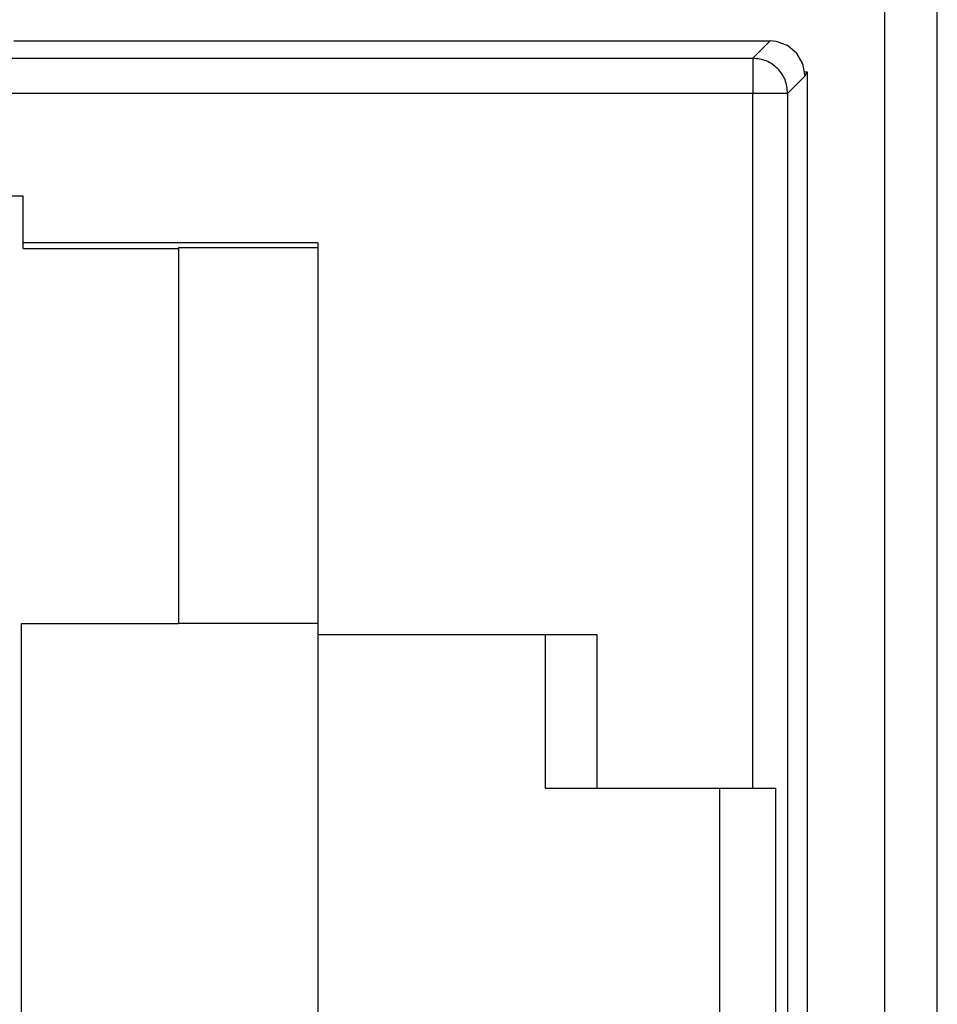
# Model space of a CAD drawing. Units: inches. Extents: x -11.5 to 12.2, y -9.3 to 10.7.
# Drawn here: x -9.6 to -9.4, y -4.2 to -3.9 of the extents above; entities that cross this region are included whole.
import ezdxf

# ---------------------------------------------------------------- set-up
doc = ezdxf.new("R2010")
doc.units = ezdxf.units.IN
doc.header["$MEASUREMENT"] = 0

# ---------------------------------------------------------------- blocks, each defined once
blk = doc.blocks.new('58922_2__357', base_point=(-10.05545885931522, -4.531631214247929))
at = {"color": 7, "linetype": 'Continuous'}
for p, q in [((-9.628645898908294, -3.943224598878027), (-9.41205204389899, -3.943224598878027)), ((-9.410316206458198, -3.943376398297761), (-9.41205204389899, -3.943224598878027)), ((-9.407052537707045, -3.94456402319155), (-9.410316206458198, -3.943376398297761)), ((-9.404392011641669, -3.946796296924133), (-9.407052537707045, -3.94456402319155)), ((-9.402655573461152, -3.949803937912941), (-9.404392011641669, -3.946796296924133)), ((-9.402052430775374, -3.953224212001643), (-9.402655573461152, -3.949803937912941)), ((-9.402261788570188, -3.95203730048628), (-9.401459050110159, -3.95203730048628)), ((-9.402052430775374, -3.953224212001643), (-9.401459050110159, -3.95203730048628)), ((-9.401459050110159, -3.95203730048628), (-9.401459050110159, -4.522225056881995)), ((-9.625958940294936, -3.987631204395798), (-9.725958976339319, -3.987631204395798)), ((-9.625958940294936, -4.000982644825485), (-9.625958940294936, -3.987631204395798)), ((-9.541459040498323, -4.000980992791236), (-9.625958940294936, -4.000982644825485)), ((-9.625958940294936, -4.002625367608611), (-9.625958940294936, -4.000982644825485)), ((-9.625958940294936, -4.002625367608611), (-9.581458994842103, -4.002625367608611)), ((-9.581458994842103, -4.002374483680177), (-9.581458994842103, -4.110006993046911)), ((-9.581458994842103, -4.002374483680177), (-9.541459040498323, -4.002374483680177)), ((-9.541459040498323, -4.11313129018143), (-9.541459040498323, -4.000980992791236)), ((-9.626459056117556, -4.364255439413829), (-9.626459056117556, -4.110006993046911)), ((-9.626459056117556, -4.110006993046911), (-9.581458994842103, -4.110006993046911)), ((-9.541459040498323, -4.110006993046911), (-9.581458994842103, -4.110006993046911)), ((-9.541459040498323, -4.11313129018143), (-9.461721805256335, -4.113131215088965)), ((-9.541459040498323, -4.36113114227931), (-9.541459040498323, -4.11313129018143)), ((-9.47645900205098, -4.113131215088965), (-9.47645900205098, -4.157131194904109)), ((-9.461721805256335, -4.113131215088965), (-9.461721805256335, -4.157131194904109)), ((-9.47645900205098, -4.157131194904109), (-9.461721805256335, -4.157131194904109)), ((-9.461721805256335, -4.157131194904109), (-9.417018359221025, -4.157131194904109)), ((-9.426458984028788, -4.317131162464165), (-9.426458984028788, -4.157131194904109)), ((-9.417018359221025, -4.157131194904109), (-9.41039400225283, -4.157131194904109)), ((-9.41039400225283, -4.317131162464165), (-9.41039400225283, -4.157131194904109))]:
    blk.add_line(p, q, dxfattribs=at)
at = {"color": 3, "linetype": 'Continuous'}
for p, q in [((-9.41205204389899, -3.943224598878027), (-9.417018359221025, -3.948190951746295)), ((-10.01298475840633, -3.948190951746295), (-9.417018359221025, -3.948190951746295)), ((-9.417018359221025, -3.948190951746295), (-9.417018359221025, -3.958190564869911)), ((-9.402052430775374, -3.953224212001643), (-9.407018746097409, -3.958190564869911)), ((-10.01298475840633, -3.958190564869911), (-9.417018359221025, -3.958190564869911)), ((-9.417018359221025, -4.157131194904109), (-9.417018359221025, -3.958190564869911)), ((-9.417018359221025, -3.958190564869911), (-9.407018746097409, -3.958190564869911)), ((-9.407018746097409, -4.516071830044596), (-9.407018746097409, -3.958190564869911))]:
    blk.add_line(p, q, dxfattribs=at)
blk.add_spline([(-9.407018746097409, -3.958190564869911), (-9.407780174878836, -3.954364070087822), (-9.409947841135445, -3.951120047440863), (-9.413191864268303, -3.948952381631276), (-9.417018359221025, -3.948190951746295)], degree=3, dxfattribs=at)
blk = doc.blocks.new('BODY__359', base_point=(-10.05545885931522, -5.130131083046372))
blk.add_blockref('58922_2__357', (-10.05545885931522, -4.531631214247929))
blk = doc.blocks.new('PWA_assy_4__428', base_point=(-10.38645907886561, -5.295581411963387))
blk.add_blockref('BODY__359', (-10.05545885931522, -5.130131083046372))
blk = doc.blocks.new('83614_BRACKET_030309__429', base_point=(-10.73956804400087, -7.096370081099014))
at = {"color": 3, "linetype": 'Continuous'}
blk.add_line((-9.36417609136608, -5.140131146724784), (-9.36417609136608, -1.534131162584313), dxfattribs=at)
at = {"color": 7, "linetype": 'Continuous'}
blk.add_line((-9.379171155688484, -5.130131083046372), (-9.379171155688484, -1.544131226262724), dxfattribs=at)
blk = doc.blocks.new('476TM-524__430', base_point=(-10.73956804400087, -7.096370081099014))
for name, p in [('83614_BRACKET_030309__429', (-10.73956804400087, -7.096370081099014)), ('PWA_assy_4__428', (-10.38645907886561, -5.295581411963387))]:
    blk.add_blockref(name, p)
blk = doc.blocks.new('FRONT2', base_point=(-7.471963246157003, -3.337078740113379))
blk.add_blockref('476TM-524__430', (-10.73956804400087, -7.096370081099014))

msp = doc.modelspace()

# ---------------------------------------------------------------- block references
msp.add_blockref('FRONT2', (-7.471963246157003, -3.337078740113379))

doc.saveas('drawing.dxf')
